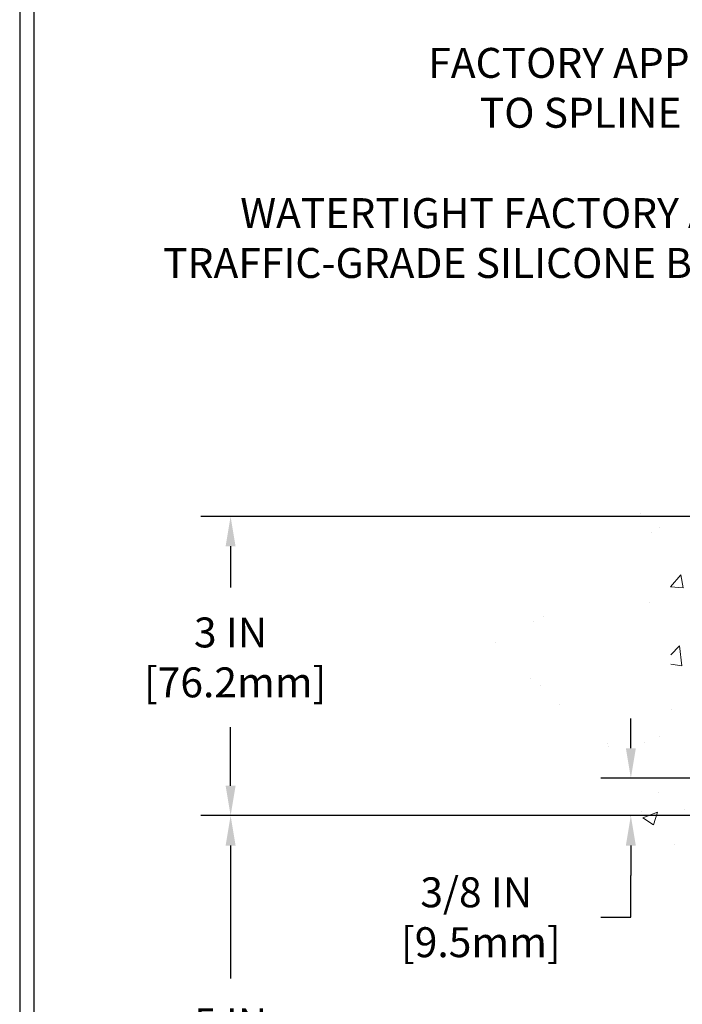
# Model space of a CAD drawing. Extents: x 13 to 3254, y -84 to 1977.
# Drawn here: x 524 to 530, y -61 to -51 of the extents above; entities that cross this region are included whole.
import ezdxf

# ---------------------------------------------------------------- set-up
doc = ezdxf.new("R2010")
doc.units = 0
doc.header["$LTSCALE"] = 5
doc.header["$MEASUREMENT"] = 0
doc.layers.get('DEFPOINTS').update_dxf_attribs({"linetype": 'CONTINUOUS'})
for name, color, linetype, lineweight in [('CONCRETE - H', 130, 'CONTINUOUS', 9), ('DIMS', 50, 'CONTINUOUS', 25), ('TBLOCK-T5', 111, 'CONTINUOUS', 30), ('TEXT - 4', 241, 'CONTINUOUS', 25)]:
    doc.layers.add(name, color=color, linetype=linetype, lineweight=lineweight)
doc.styles.add('ROMANS', font='romans', dxfattribs={"width": 0.9})
doc.dimstyles.get("Standard").update_dxf_attribs({"dimtxt": 0.18, "dimasz": 0.18, "dimexe": 0.18, "dimexo": 0.0625, "dimgap": 0.09, "dimtad": 0, "dimtih": 1, "dimtoh": 1, "dimdec": 4, "dimzin": 0, "dimdsep": 46, "dimtxsty": 'Standard', "dimcen": 0.09, "dimadec": 0, "dimazin": 0, "dimtfac": 1, "dimtdec": 4, "dimtofl": 0, "dimtmove": 0, "dimatfit": 3, "dimfxl": 1, "dimtolj": 1, "dimtzin": 0, "dimarcsym": 0})

# ---------------------------------------------------------------- blocks, each defined once
blk = doc.blocks.new('*D21')
at = {"layer": 'DEFPOINTS', "color": 0, "transparency": 16777216}
for p in [(532.6957533048399, -59.20997721816725), (525.8018112130924, -64.20997721816713), (532.6957533048394, -64.20997721816713)]:
    blk.add_point(p, dxfattribs=at)
at = {"layer": 'DIMS', "color": 0, "lineweight": -2, "transparency": 16777216}
for p, q in [((532.3957533048399, -59.20997721816725), (525.5018112130924, -59.20997721816725)), ((525.8018112130924, -59.50997721816724), (525.8018112130924, -60.84073052390823)), ((525.8018112130924, -63.90997721816713), (525.8018112130924, -62.24073052390823)), ((532.3957533048394, -64.20997721816713), (525.5018112130924, -64.20997721816713))]:
    blk.add_line(p, q, dxfattribs=at)
at = {"layer": 'DIMS', "color": 0, "transparency": 16777216}
for points in [[(525.7518112130924, -59.50997721816724), (525.8518112130923, -59.50997721816724), (525.8018112130924, -59.20997721816725)], [(525.7518112130924, -63.90997721816713), (525.8518112130923, -63.90997721816713), (525.8018112130924, -64.20997721816713)]]:
    blk.add_solid(points, dxfattribs=at)
at = {"layer": 'DIMS', "color": 0, "transparency": 16777216, "insert": (525.8018112130924, -61.54073052390815), "char_height": 0.3, "attachment_point": 5}
blk.add_mtext('\\A1;5 IN\\P [127.0mm]', dxfattribs=at)
blk = doc.blocks.new('*D22')
at = {"layer": 'DEFPOINTS', "color": 0, "transparency": 16777216}
for p in [(532.6957533048399, -56.20997721816747), (525.8018112130924, -59.20997721816746), (532.6957533048399, -59.20997721816747)]:
    blk.add_point(p, dxfattribs=at)
at = {"layer": 'DIMS', "color": 0, "lineweight": -2, "transparency": 16777216}
for p, q in [((532.3957533048399, -56.20997721816747), (525.5018112130924, -56.20997721816746)), ((525.8018112130924, -56.50997721816746), (525.8018112130924, -56.92371650767591)), ((525.8018112130924, -58.90997721816746), (525.8018112130924, -58.32371650767592)), ((532.3957533048399, -59.20997721816747), (525.5018112130924, -59.20997721816746))]:
    blk.add_line(p, q, dxfattribs=at)
at = {"layer": 'DIMS', "color": 0, "transparency": 16777216}
for points in [[(525.7518112130924, -56.50997721816746), (525.8518112130923, -56.50997721816746), (525.8018112130924, -56.20997721816746)], [(525.7518112130924, -58.90997721816746), (525.8518112130923, -58.90997721816746), (525.8018112130924, -59.20997721816746)]]:
    blk.add_solid(points, dxfattribs=at)
at = {"layer": 'DIMS', "color": 0, "transparency": 16777216, "insert": (525.8018112130924, -57.62371650767584), "char_height": 0.3, "attachment_point": 5}
blk.add_mtext('\\A1;3 IN\\P [76.2mm]', dxfattribs=at)
blk = doc.blocks.new('*D47')
at = {"layer": 'DEFPOINTS', "color": 0, "transparency": 16777216}
for p in [(533.5707533048391, -58.83497721816729), (529.8157692510777, -59.20997721816729), (533.57075330484, -59.20997721816729)]:
    blk.add_point(p, dxfattribs=at)
at = {"layer": 'DIMS', "color": 0, "lineweight": -2, "transparency": 16777216}
for p, q in [((529.8157692510777, -58.53497721816729), (529.8157692510777, -58.23497721816729)), ((533.2707533048391, -58.83497721816729), (529.5157692510777, -58.83497721816729)), ((533.27075330484, -59.20997721816729), (529.5157692510777, -59.20997721816729)), ((529.8157692510777, -59.50997721816729), (529.8157692510777, -59.80997721816729)), ((529.8157692510777, -60.2286534039944), (529.8157692510777, -59.80997721816729)), ((529.5157692510777, -60.2286534039944), (529.8157692510777, -60.2286534039944))]:
    blk.add_line(p, q, dxfattribs=at)
at = {"layer": 'DIMS', "color": 0, "transparency": 16777216}
for points in [[(529.7657692510777, -58.53497721816729), (529.8657692510776, -58.53497721816729), (529.8157692510777, -58.83497721816729)], [(529.7657692510777, -59.50997721816729), (529.8657692510776, -59.50997721816729), (529.8157692510777, -59.20997721816729)]]:
    blk.add_solid(points, dxfattribs=at)
at = {"layer": 'DIMS', "color": 0, "transparency": 16777216, "insert": (528.2657692510777, -60.22865340399431), "char_height": 0.3, "attachment_point": 5}
blk.add_mtext('\\A1;3/8 IN\\P [9.5mm]', dxfattribs=at)

msp = doc.modelspace()

# ---------------------------------------------------------------- hatches: boundary and pattern name
at = {"layer": 'CONCRETE - H'}
h = msp.add_hatch(dxfattribs=at)
h.set_pattern_fill('AR-CONC', color=256, scale=0.21)
h.set_pattern_definition([(49.99999999999999, (4, 0), (1.506246383461582, -0.1317794834634497), [0.1575, -1.7325]), (355, (4, 0), (-0.2913778005873, 1.579603480770025), [0.126, -1.386]), (100.45144446, (4.1255205301, -0.0109816224), (1.214868578126935, 1.447823981034122), [0.1338544031999999, -1.472398435199999]), (46.18420000000002, (4, 0.42), (2.241206794410302, -0.3475904896654607), [0.2362499999999999, -2.598749999999999]), (96.63563549, (4.1867671645, 0.3910340553), (1.96279008591588, 2.045649061626556), [0.2007817182, -2.208598895999999]), (351.1841639899999, (4, 0.42), (1.962790084615023, 2.045649060566979), [0.189, -2.0790000021]), (21, (4.21, 0.315), (1.25350480944877, -0.8454996703972115), [0.1575, -1.7325]), (326.0000000000001, (4.21, 0.315), (0.5109621970353216, 1.522815094598391), [0.126, -1.386]), (71.45144474, (4.3144587334, 0.2445416946), (1.764466991132939, 0.677315420893343), [0.133854399, -1.4723984352]), (37.50000000000001, (4, 0), (0.0255356961663104, 0.6990770930457542), [0, -1.3692, 0, -1.407, 0, -1.39125]), (7.499999999999999, (4, 0), (0.552446028628512, 0.8282645949529565), [0, -0.8021999999999999, 0, -1.3377, 0, -0.53025]), (327.5, (3.5317, 0), (1.121027115962059, -0.04736523064219748), [0, -0.525, 0, -1.638, 0, -2.1735]), (317.5, (3.3217, 0), (1.224690955619011, 0.2102204628978672), [0, -0.6825, 0, -1.0878, 0, -1.5435])])
edge = h.paths.add_edge_path()
edge.add_spline(control_points=[(532.6957533048399, -55.79196716490277), (531.801457206403, -55.61376521308672), (529.4898298137431, -55.15313867791183), (529.0348486554484, -60.1319035630612), (532.2249591875052, -61.67394440847), (531.0250086941845, -64.8653046228681), (532.2375065106473, -64.70708852498059), (532.6957533048399, -64.64729293717646)], knot_values=[0, 0, 0, 0, 2.37946769856967, 6.150583371186311, 9.842178415861365, 11.69548124464248, 12.82145927434575, 12.82145927434575, 12.82145927434575, 12.82145927434575], degree=3, periodic=0)
edge.add_line((532.6957533048399, -64.6472929371764), (532.6957533048399, -57.61622721816724))
edge.add_line((532.6957533048399, -57.61622721816724), (530.7957533048402, -57.61622721816724))
edge.add_line((530.7957533048402, -57.61622721816724), (530.7957533048402, -57.59747721816728))
edge.add_line((530.7957533048402, -57.59747721816728), (530.6832533048405, -57.61281812725809))
edge.add_line((530.6832533048405, -57.61281812725809), (530.6832533048405, -57.62686768728503))
edge.add_line((530.6832533048405, -57.62686768728503), (530.6332533048403, -57.62686768728503))
edge.add_line((530.6332533048403, -57.62686768728503), (530.6332533048403, -57.61622721816724))
edge.add_line((530.6332533048403, -57.61622721816724), (530.6207533048405, -57.61622721816731))
edge.add_line((530.6207533048405, -57.61622721816731), (530.6207533048405, -57.37872721816736))
edge.add_line((530.6207533048405, -57.37872721816736), (530.6332533048403, -57.37872721816728))
edge.add_line((530.6332533048403, -57.37872721816728), (530.6332533048403, -57.3680867490495))
edge.add_line((530.6332533048403, -57.3680867490495), (530.6832533048405, -57.3680867490495))
edge.add_line((530.6832533048405, -57.3680867490495), (530.6832533048405, -57.38213630907643))
edge.add_line((530.6832533048405, -57.38213630907643), (530.7957533048402, -57.39747721816724))
edge.add_line((530.7957533048402, -57.39747721816724), (530.7957533048402, -57.37872721816728))
edge.add_line((530.7957533048402, -57.37872721816728), (532.6957533048399, -57.37872721816728))
edge.add_line((532.6957533048399, -57.37872721816728), (532.6957533048399, -55.79196716490277))
h.paths.add_polyline_path([(528.1675571351394, -58.09919854290082), (530.2175571351396, -58.09919854290082), (530.2175571351396, -57.14919854290081), (528.1675571351394, -57.14919854290081)])

# ---------------------------------------------------------------- linework, layer by layer
at = {"layer": 'TBLOCK-T5'}
for points in [[(562.7565986000784, -47.94834152125048), (523.6867548500793, -47.94834152125048), (523.6867548500793, -77.3361540212504), (562.7565986000784, -77.3361540212504)], [(562.6148095313558, -72.01484778934802), (562.6148095313558, -48.09013058997166), (523.8285439187989, -48.09013058997166), (523.8285439187989, -72.01484778934802)]]:
    msp.add_lwpolyline(points, close=True, dxfattribs=at)

# ---------------------------------------------------------------- texts
at = {"layer": 'TEXT - 4', "char_height": 0.3, "attachment_point": 3, "style": 'ROMANS'}
for s, insert in [('FACTORY APPLIED SILICONE\\PTO SPLINE CORNER BEAD', (533.1690259740176, -51.5139720137179)), ('WATERTIGHT FACTORY APPLIED\\PTRAFFIC-GRADE SILICONE BELLOWS', (532.0202353642895, -53.02005258058014))]:
    msp.add_mtext(s, dxfattribs=dict(at, insert=insert))

# ---------------------------------------------------------------- dimensions: what is measured, and where the dimension line sits
at = {"layer": 'DIMS'}
for base, p1, p2, override, picture, middle in [((525.8018112130924, -59.20997721816746), (532.6957533048399, -56.20997721816747), (532.6957533048399, -59.20997721816747), {"dimtxt": 0.3, "dimasz": 0.3, "dimexe": 0.3, "dimexo": 0.3, "dimgap": 0.3, "dimlunit": 5, "dimpost": ' IN', "dimfrac": 2}, '*D22', (525.8018112130924, -57.62371650767584)), ((529.8157692510777, -59.20997721816729), (533.5707533048391, -58.83497721816729), (533.57075330484, -59.20997721816729), {"dimtxt": 0.3, "dimasz": 0.3, "dimexe": 0.3, "dimexo": 0.3, "dimgap": 0.3, "dimlunit": 5, "dimpost": ' IN', "dimtmove": 1, "dimfrac": 2}, '*D47', (529.1431600887295, -60.22865340399431)), ((525.8018112130924, -64.20997721816713), (532.6957533048399, -59.20997721816725), (532.6957533048394, -64.20997721816713), {"dimtxt": 0.3, "dimasz": 0.3, "dimexe": 0.3, "dimexo": 0.3, "dimgap": 0.3, "dimlunit": 5, "dimpost": ' IN', "dimfrac": 2}, '*D21', (525.8018112130924, -61.54073052390815))]:
    dim = msp.add_linear_dim(base=base, p1=p1, p2=p2, angle=90, text='<>\\P[]', dimstyle='Standard', override=override, dxfattribs=at)
    dim.commit()
    dim.dimension.update_dxf_attribs({"geometry": picture, "text_midpoint": middle, "dimtype": 160})

doc.saveas('drawing.dxf')
